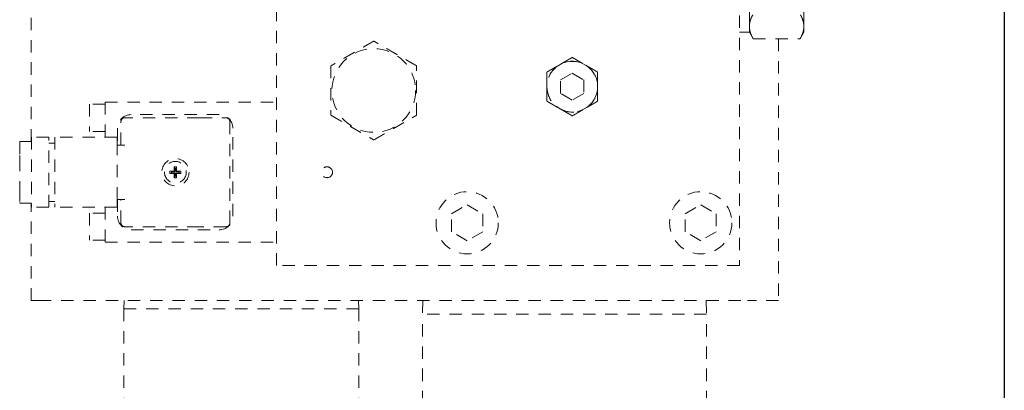
# Model space of a CAD drawing. Extents: x -283 to 148, y -99 to 381.
# Drawn here: x -240 to -230, y 44 to 48 of the extents above; entities that cross this region are included whole.
import ezdxf

# ---------------------------------------------------------------- set-up
doc = ezdxf.new("R2010")
doc.units = 0
doc.header["$LTSCALE"] = 0.5
doc.header["$MEASUREMENT"] = 0
doc.linetypes.add('HIDDEN', pattern=[0.375, 0.25, -0.125])
for name, color, linetype, lineweight in [('DRAW', 152, 'CONTINUOUS', 25), ('HID', 84, 'HIDDEN', 5), ('Visible (ANSI)', 7, 'CONTINUOUS', 9)]:
    doc.layers.add(name, color=color, linetype=linetype, lineweight=lineweight)

# ---------------------------------------------------------------- blocks, each defined once
blk = doc.blocks.new('A$C48D548AF')
at = {"layer": 'HID'}
for p, q in [((0.3543, -16.5157), (0.3543, -9.0354)), ((5.0394, -9.0354), (5.0394, -16.5157)), ((-2.126, -15.2587), (-2.126, -13.7259)), ((5.1378, -13.7205), (5.1378, -14.0955)), ((5.689, -13.7205), (5.689, -14.0955)), ((5.1378, -14.0955), (5.1378, -14.1535)), ((5.689, -14.1535), (5.689, -14.0955)), ((5.1378, -14.1535), (5.0394, -14.1535)), ((5.1378, -14.1535), (5.1765, -14.2205)), ((5.1765, -14.2205), (5.6503, -14.2205)), ((5.4331, -14.2205), (5.4331, -16.8701)), ((5.689, -14.1535), (5.6503, -14.2205)), ((3.2413, -14.4699), (3.1957, -14.4963)), ((3.4972, -14.4963), (3.4516, -14.4699)), ((3.2283, -14.6365), (3.3465, -14.5683)), ((3.2283, -14.7729), (3.2283, -14.6365)), ((3.3465, -14.5683), (3.4646, -14.6365)), ((3.4646, -14.6365), (3.4646, -14.7729)), ((3.0906, -14.6784), (3.0906, -14.731)), ((3.6024, -14.731), (3.6024, -14.6784)), ((3.3465, -14.8411), (3.2283, -14.7729)), ((3.4646, -14.7729), (3.3465, -14.8411)), ((-1.5354, -14.8819), (-1.5354, -15.1575)), ((-1.378, -14.8819), (-1.5354, -14.8819)), ((-1.378, -14.8622), (0.3543, -14.8622)), ((-1.378, -14.8622), (-1.378, -15.2165)), ((3.1957, -14.9132), (3.2413, -14.9395)), ((3.4516, -14.9395), (3.4972, -14.9132)), ((-0.422, -15.0197), (-1.1791, -15.0197)), ((-0.2244, -14.9882), (-1.1142, -14.9882)), ((-0.422, -15.0197), (-0.1555, -15.0197)), ((-1.252, -15.126), (-1.252, -15.2953)), ((-1.2185, -15.2953), (-1.2185, -15.0591)), ((-0.1161, -15.0591), (-0.1161, -16.0827)), ((-0.0866, -16.0157), (-0.0866, -15.126)), ((-2.124, -15.2165), (-2.124, -15.9252)), ((-1.9469, -15.2165), (-2.124, -15.2165)), ((-1.9469, -15.9252), (-1.9469, -15.2165)), ((-1.8878, -15.2165), (-1.8878, -15.9252)), ((-1.2579, -15.2165), (-1.8878, -15.2165)), ((-1.378, -15.1575), (-1.5354, -15.1575)), ((-1.2579, -15.2165), (-1.2579, -15.2953)), ((-2.2421, -15.2587), (-2.2421, -15.264)), ((-2.124, -15.2587), (-2.2421, -15.2587)), ((-2.2421, -15.264), (-2.2421, -15.4004)), ((-1.9469, -15.2756), (-1.8878, -15.2756)), ((-1.1791, -15.2953), (-1.2579, -15.2953)), ((-1.2579, -15.8465), (-1.2579, -15.2953)), ((-2.2421, -15.4004), (-2.2421, -15.4345)), ((-2.2421, -15.4345), (-2.2421, -15.7072)), ((-0.6783, -15.5598), (-0.6783, -15.5157)), ((-0.6563, -15.5157), (-0.6783, -15.5157)), ((-0.6783, -15.5157), (-0.6732, -15.5315)), ((-0.6732, -15.565), (-0.6732, -15.5315)), ((-0.6732, -15.5315), (-0.6614, -15.5315)), ((-0.6563, -15.5157), (-0.6614, -15.5315)), ((-0.6614, -15.5315), (-0.6614, -15.565)), ((-0.6563, -15.5598), (-0.6563, -15.5157)), ((-0.7224, -15.5598), (-0.7224, -15.5819)), ((-0.6783, -15.5598), (-0.7224, -15.5598)), ((-0.7224, -15.5598), (-0.7067, -15.565)), ((-0.7224, -15.5819), (-0.7067, -15.5768)), ((-0.6783, -15.5819), (-0.7224, -15.5819)), ((-0.7067, -15.5768), (-0.7067, -15.565)), ((-0.7067, -15.565), (-0.6732, -15.565)), ((-0.7067, -15.5768), (-0.6732, -15.5768)), ((-0.6732, -15.565), (-0.6783, -15.5598)), ((-0.6732, -15.5768), (-0.6783, -15.5819)), ((-0.6783, -15.626), (-0.6783, -15.5819)), ((-0.6732, -15.6102), (-0.6783, -15.626)), ((-0.6563, -15.626), (-0.6783, -15.626)), ((-0.6732, -15.6102), (-0.6732, -15.5768)), ((-0.6732, -15.6102), (-0.6614, -15.6102)), ((-0.6614, -15.565), (-0.6563, -15.5598)), ((-0.6614, -15.565), (-0.628, -15.565)), ((-0.6614, -15.5768), (-0.628, -15.5768)), ((-0.6614, -15.5768), (-0.6563, -15.5819)), ((-0.6614, -15.5768), (-0.6614, -15.6102)), ((-0.6614, -15.6102), (-0.6563, -15.626)), ((-0.6122, -15.5598), (-0.6563, -15.5598)), ((-0.6122, -15.5819), (-0.6563, -15.5819)), ((-0.6563, -15.626), (-0.6563, -15.5819)), ((-0.628, -15.565), (-0.6122, -15.5598)), ((-0.628, -15.5768), (-0.628, -15.565)), ((-0.628, -15.5768), (-0.6122, -15.5819)), ((-0.6122, -15.5598), (-0.6122, -15.5819)), ((-2.2421, -15.7072), (-2.2421, -15.7413)), ((-2.2421, -15.7413), (-2.2421, -15.8777)), ((-2.2421, -15.8777), (-2.2421, -15.883)), ((-2.124, -15.883), (-2.2421, -15.883)), ((-2.126, -16.8701), (-2.126, -15.883)), ((-1.9469, -15.9252), (-2.124, -15.9252)), ((-1.9469, -15.8661), (-1.8878, -15.8661)), ((-1.2579, -15.9252), (-1.8878, -15.9252)), ((-1.378, -15.9252), (-1.378, -16.2795)), ((-1.2579, -15.8465), (-1.1791, -15.8465)), ((-1.2579, -15.8465), (-1.2579, -15.9252)), ((-1.252, -15.8465), (-1.252, -16.0157)), ((-1.2185, -16.0827), (-1.2185, -15.8465)), ((2.126, -15.9918), (2.2835, -15.9008)), ((2.2835, -15.9008), (2.4409, -15.9918)), ((4.4882, -15.9918), (4.6457, -15.9008)), ((4.6457, -15.9008), (4.8031, -15.9918)), ((-1.5354, -15.9843), (-1.5354, -16.2598)), ((-1.378, -15.9843), (-1.5354, -15.9843)), ((2.126, -16.1736), (2.126, -15.9918)), ((2.4409, -15.9918), (2.4409, -16.1736)), ((4.4882, -16.1736), (4.4882, -15.9918)), ((4.8031, -15.9918), (4.8031, -16.1736)), ((-0.422, -16.122), (-1.1791, -16.122)), ((-0.1555, -16.122), (-0.422, -16.122)), ((-1.1142, -16.1535), (-0.2244, -16.1535)), ((2.2835, -16.2645), (2.126, -16.1736)), ((2.4409, -16.1736), (2.2835, -16.2645)), ((4.6457, -16.2645), (4.4882, -16.1736)), ((4.8031, -16.1736), (4.6457, -16.2645)), ((-1.378, -16.2598), (-1.5354, -16.2598)), ((-1.378, -16.2795), (0.3543, -16.2795)), ((5.0394, -16.5157), (0.3543, -16.5157)), ((-2.126, -16.8701), (-2.0472, -16.8701)), ((-2.0472, -16.8701), (5.1181, -16.8701)), ((-1.1849, -16.8701), (-1.1875, -16.9527)), ((1.1849, -16.8701), (1.1875, -16.9527)), ((1.8345, -16.8701), (1.8302, -17.0077)), ((4.7009, -16.8701), (4.7052, -17.0077)), ((5.4331, -16.8701), (5.1181, -16.8701)), ((-1.1875, -16.9527), (1.1875, -16.9527)), ((-1.1875, -16.9527), (-1.1875, -18.1333)), ((1.1875, -16.9527), (1.1875, -18.1333)), ((4.7052, -17.0077), (1.8302, -17.0077)), ((1.8302, -18.1333), (1.8302, -17.0077)), ((4.7052, -18.1333), (4.7052, -17.0077))]:
    blk.add_line(p, q, dxfattribs=at)
for centre, radius in [((1.3386, -14.7441), 0.4232), ((3.3465, -14.7047), 0.2559), ((-0.6673, -15.5709), 0.1378), ((-0.6673, -15.5709), 0.1102), ((0.8661, -15.5709), 0.0551), ((2.2835, -16.0827), 0.315), ((4.6457, -16.0827), 0.315)]:
    blk.add_circle(centre, radius, dxfattribs=at)
for centre, radius, start, end in [((3.3465, -14.7047), 0.2573, 125.87228, 174.12772), ((3.3465, -14.7047), 0.2573, 65.87228, 114.12772), ((3.3465, -14.7047), 0.2573, 5.87228, 54.12772), ((3.3465, -14.7047), 0.2573, 185.87228, 234.12772), ((3.3465, -14.7047), 0.2573, 305.87228, 354.12772), ((-1.1142, -15.126), 0.1378, 90, 180), ((-1.1791, -15.0591), 0.0394, 90, 180), ((-0.2244, -15.126), 0.1378, 0, 90), ((-0.1555, -15.0591), 0.0394, 0, 90), ((3.3465, -14.7047), 0.2573, 245.87228, 294.12772), ((-1.1142, -16.0157), 0.1378, 180, 270), ((-0.2244, -16.0157), 0.1378, 270, 0), ((-1.1791, -16.0827), 0.0394, 180, 270), ((-0.1555, -16.0827), 0.0394, 288.81028, 314.94094), ((-0.1555, -16.0827), 0.0394, 341.58651, 0)]:
    blk.add_arc(centre, radius, start, end, dxfattribs=at)
for points in [[(5.1378, -14.0955), (5.1378, -14.0928), (5.1379, -14.0873), (5.1385, -14.079), (5.1394, -14.0708), (5.1406, -14.0626), (5.1422, -14.0543), (5.1442, -14.0461), (5.1464, -14.0379), (5.1491, -14.0297), (5.152, -14.0214), (5.1552, -14.0131), (5.1588, -14.0048), (5.1627, -13.9964), (5.1669, -13.9879), (5.1715, -13.9793), (5.1748, -13.9734), (5.1765, -13.9705)], [(5.689, -14.0955), (5.689, -14.0928), (5.6889, -14.0873), (5.6883, -14.079), (5.6874, -14.0708), (5.6862, -14.0626), (5.6846, -14.0543), (5.6826, -14.0461), (5.6803, -14.0379), (5.6777, -14.0297), (5.6748, -14.0214), (5.6715, -14.0131), (5.668, -14.0048), (5.6641, -13.9964), (5.6598, -13.9879), (5.6553, -13.9793), (5.652, -13.9734), (5.6503, -13.9705)], [(5.1765, -14.2205), (5.1748, -14.2176), (5.1715, -14.2117), (5.1669, -14.2031), (5.1627, -14.1946), (5.1588, -14.1862), (5.1552, -14.1779), (5.152, -14.1696), (5.149, -14.1613), (5.1464, -14.1531), (5.1441, -14.1448), (5.1422, -14.1366), (5.1406, -14.1284), (5.1394, -14.1202), (5.1385, -14.112), (5.1379, -14.1038), (5.1378, -14.0983), (5.1378, -14.0955)], [(5.6503, -14.2205), (5.652, -14.2176), (5.6553, -14.2117), (5.6599, -14.2031), (5.6641, -14.1946), (5.668, -14.1862), (5.6716, -14.1779), (5.6748, -14.1696), (5.6777, -14.1613), (5.6804, -14.1531), (5.6826, -14.1448), (5.6846, -14.1366), (5.6862, -14.1284), (5.6874, -14.1202), (5.6883, -14.112), (5.6889, -14.1038), (5.689, -14.0983), (5.689, -14.0955)], [(1.3386, -14.244), (1.3334, -14.247), (1.3232, -14.2529), (1.3082, -14.2616), (1.2934, -14.2701), (1.2787, -14.2786), (1.2642, -14.287), (1.2498, -14.2953), (1.2355, -14.3035), (1.2213, -14.3117), (1.2071, -14.3199), (1.1929, -14.3281), (1.1787, -14.3363), (1.1646, -14.3445), (1.1504, -14.3527), (1.1362, -14.3609), (1.122, -14.369), (1.1079, -14.3772), (1.0937, -14.3854), (1.0795, -14.3936), (1.0654, -14.4018), (1.0512, -14.41), (1.037, -14.4181), (1.0228, -14.4263), (1.0086, -14.4346), (0.9942, -14.4428), (0.9799, -14.4511), (0.9654, -14.4595), (0.9507, -14.468), (0.9359, -14.4765), (0.9209, -14.4852), (0.9107, -14.4911), (0.9055, -14.4941)], [(1.7717, -14.4941), (1.7665, -14.4911), (1.7563, -14.4852), (1.7412, -14.4765), (1.7264, -14.468), (1.7118, -14.4595), (1.6973, -14.4511), (1.6829, -14.4428), (1.6686, -14.4346), (1.6544, -14.4263), (1.6402, -14.4181), (1.626, -14.41), (1.6118, -14.4018), (1.5976, -14.3936), (1.5835, -14.3854), (1.5693, -14.3772), (1.5551, -14.369), (1.5409, -14.3609), (1.5268, -14.3527), (1.5126, -14.3445), (1.4984, -14.3363), (1.4843, -14.3281), (1.4701, -14.3199), (1.4559, -14.3117), (1.4416, -14.3035), (1.4273, -14.2953), (1.4129, -14.287), (1.3984, -14.2786), (1.3838, -14.2701), (1.369, -14.2616), (1.354, -14.2529), (1.3437, -14.247), (1.3386, -14.244)], [(3.2413, -14.4699), (3.2444, -14.4681), (3.2507, -14.4645), (3.2601, -14.4591), (3.2696, -14.4536), (3.279, -14.4482), (3.2884, -14.4427), (3.2979, -14.4373), (3.3074, -14.4318), (3.317, -14.4263), (3.3266, -14.4207), (3.3365, -14.415), (3.3431, -14.4112), (3.3465, -14.4092)], [(3.3465, -14.4092), (3.3498, -14.4112), (3.3565, -14.415), (3.3663, -14.4207), (3.3759, -14.4263), (3.3855, -14.4318), (3.395, -14.4373), (3.4045, -14.4427), (3.4139, -14.4482), (3.4234, -14.4536), (3.4328, -14.4591), (3.4422, -14.4645), (3.4485, -14.4681), (3.4516, -14.4699)], [(0.9055, -14.4941), (0.9055, -14.5), (0.9055, -14.5118), (0.9055, -14.5292), (0.9055, -14.5463), (0.9055, -14.5632), (0.9055, -14.5799), (0.9055, -14.5965), (0.9055, -14.613), (0.9055, -14.6295), (0.9055, -14.6459), (0.9055, -14.6623), (0.9055, -14.6786), (0.9055, -14.695), (0.9055, -14.7114), (0.9055, -14.7277), (0.9055, -14.7441), (0.9055, -14.7605), (0.9055, -14.7768), (0.9055, -14.7932), (0.9055, -14.8096), (0.9055, -14.8259), (0.9055, -14.8423), (0.9055, -14.8587), (0.9055, -14.8751), (0.9055, -14.8917), (0.9055, -14.9083), (0.9055, -14.925), (0.9055, -14.9419), (0.9055, -14.959), (0.9055, -14.9764), (0.9055, -14.9882), (0.9055, -14.9941)], [(1.7717, -14.9941), (1.7717, -14.9882), (1.7717, -14.9764), (1.7717, -14.959), (1.7717, -14.9419), (1.7717, -14.925), (1.7717, -14.9083), (1.7717, -14.8917), (1.7717, -14.8751), (1.7717, -14.8587), (1.7717, -14.8423), (1.7717, -14.8259), (1.7717, -14.8096), (1.7717, -14.7932), (1.7717, -14.7768), (1.7717, -14.7605), (1.7717, -14.7441), (1.7717, -14.7277), (1.7717, -14.7114), (1.7717, -14.695), (1.7717, -14.6786), (1.7717, -14.6623), (1.7717, -14.6459), (1.7717, -14.6295), (1.7717, -14.613), (1.7717, -14.5965), (1.7717, -14.5799), (1.7717, -14.5632), (1.7717, -14.5463), (1.7717, -14.5292), (1.7717, -14.5118), (1.7717, -14.5), (1.7717, -14.4941)], [(3.0906, -14.557), (3.0939, -14.555), (3.1005, -14.5512), (3.1104, -14.5455), (3.12, -14.54), (3.1296, -14.5344), (3.1391, -14.5289), (3.1486, -14.5235), (3.158, -14.518), (3.1675, -14.5126), (3.1769, -14.5071), (3.1863, -14.5017), (3.1926, -14.4981), (3.1957, -14.4963)], [(3.4972, -14.4963), (3.5003, -14.4981), (3.5066, -14.5017), (3.516, -14.5071), (3.5255, -14.5126), (3.5349, -14.518), (3.5443, -14.5235), (3.5538, -14.5289), (3.5633, -14.5344), (3.5729, -14.54), (3.5826, -14.5455), (3.5924, -14.5512), (3.599, -14.555), (3.6024, -14.557)], [(3.0906, -14.6784), (3.0906, -14.6748), (3.0906, -14.6675), (3.0906, -14.6566), (3.0906, -14.6458), (3.0906, -14.6349), (3.0906, -14.624), (3.0906, -14.6131), (3.0906, -14.6021), (3.0906, -14.591), (3.0906, -14.5798), (3.0906, -14.5685), (3.0906, -14.5608), (3.0906, -14.557)], [(3.6024, -14.557), (3.6024, -14.5608), (3.6024, -14.5685), (3.6024, -14.5798), (3.6024, -14.591), (3.6024, -14.6021), (3.6024, -14.6131), (3.6024, -14.624), (3.6024, -14.6349), (3.6024, -14.6458), (3.6024, -14.6566), (3.6024, -14.6675), (3.6024, -14.6748), (3.6024, -14.6784)], [(3.0906, -14.8525), (3.0906, -14.8486), (3.0906, -14.8409), (3.0906, -14.8296), (3.0906, -14.8184), (3.0906, -14.8074), (3.0906, -14.7964), (3.0906, -14.7854), (3.0906, -14.7745), (3.0906, -14.7637), (3.0906, -14.7528), (3.0906, -14.7419), (3.0906, -14.7347), (3.0906, -14.731)], [(3.6024, -14.731), (3.6024, -14.7347), (3.6024, -14.7419), (3.6024, -14.7528), (3.6024, -14.7637), (3.6024, -14.7745), (3.6024, -14.7854), (3.6024, -14.7964), (3.6024, -14.8074), (3.6024, -14.8184), (3.6024, -14.8296), (3.6024, -14.8409), (3.6024, -14.8486), (3.6024, -14.8525)], [(3.1957, -14.9132), (3.1926, -14.9114), (3.1863, -14.9077), (3.1769, -14.9023), (3.1675, -14.8969), (3.158, -14.8914), (3.1486, -14.886), (3.1391, -14.8805), (3.1296, -14.875), (3.12, -14.8695), (3.1104, -14.8639), (3.1005, -14.8582), (3.0939, -14.8544), (3.0906, -14.8525)], [(3.6024, -14.8525), (3.599, -14.8544), (3.5924, -14.8582), (3.5826, -14.8639), (3.5729, -14.8695), (3.5633, -14.875), (3.5538, -14.8805), (3.5443, -14.886), (3.5349, -14.8914), (3.5255, -14.8969), (3.516, -14.9023), (3.5066, -14.9077), (3.5003, -14.9114), (3.4972, -14.9132)], [(0.9055, -14.9941), (0.9107, -14.9971), (0.9209, -15.003), (0.9359, -15.0117), (0.9507, -15.0202), (0.9654, -15.0287), (0.9799, -15.0371), (0.9942, -15.0454), (1.0086, -15.0536), (1.0228, -15.0618), (1.037, -15.07), (1.0512, -15.0782), (1.0654, -15.0864), (1.0795, -15.0946), (1.0937, -15.1028), (1.1079, -15.111), (1.122, -15.1191), (1.1362, -15.1273), (1.1504, -15.1355), (1.1646, -15.1437), (1.1787, -15.1519), (1.1929, -15.1601), (1.2071, -15.1682), (1.2213, -15.1764), (1.2355, -15.1847), (1.2498, -15.1929), (1.2642, -15.2012), (1.2787, -15.2096), (1.2934, -15.2181), (1.3082, -15.2266), (1.3232, -15.2353), (1.3334, -15.2412), (1.3386, -15.2442)], [(1.3386, -15.2442), (1.3437, -15.2412), (1.354, -15.2353), (1.369, -15.2266), (1.3838, -15.2181), (1.3984, -15.2096), (1.4129, -15.2012), (1.4273, -15.1929), (1.4416, -15.1847), (1.4559, -15.1764), (1.4701, -15.1682), (1.4843, -15.1601), (1.4984, -15.1519), (1.5126, -15.1437), (1.5268, -15.1355), (1.5409, -15.1273), (1.5551, -15.1191), (1.5693, -15.111), (1.5835, -15.1028), (1.5976, -15.0946), (1.6118, -15.0864), (1.626, -15.0782), (1.6402, -15.07), (1.6544, -15.0618), (1.6686, -15.0536), (1.6829, -15.0454), (1.6973, -15.0371), (1.7118, -15.0287), (1.7264, -15.0202), (1.7412, -15.0117), (1.7563, -15.003), (1.7665, -14.9971), (1.7717, -14.9941)], [(3.3465, -15.0002), (3.3431, -14.9983), (3.3365, -14.9944), (3.3266, -14.9888), (3.317, -14.9832), (3.3074, -14.9777), (3.2979, -14.9722), (3.2884, -14.9667), (3.279, -14.9613), (3.2696, -14.9558), (3.2601, -14.9504), (3.2507, -14.945), (3.2444, -14.9413), (3.2413, -14.9395)], [(3.4516, -14.9395), (3.4485, -14.9413), (3.4422, -14.945), (3.4328, -14.9504), (3.4234, -14.9558), (3.4139, -14.9613), (3.4045, -14.9667), (3.395, -14.9722), (3.3855, -14.9777), (3.3759, -14.9832), (3.3663, -14.9888), (3.3565, -14.9944), (3.3498, -14.9983), (3.3465, -15.0002)]]:
    blk.add_open_spline(points, degree=3, dxfattribs=at)
for points, knots in [([(-0.1428, -16.1199), (-0.143, -16.12), (-0.1432, -16.1201), (-0.1433, -16.1201), (-0.1443, -16.1204), (-0.1453, -16.1207), (-0.1463, -16.121), (-0.1473, -16.1212), (-0.1483, -16.1214), (-0.1494, -16.1216), (-0.1504, -16.1217), (-0.1514, -16.1218), (-0.1524, -16.1219), (-0.1535, -16.122), (-0.1545, -16.122), (-0.1555, -16.122)], [0.7909565, 0.7909565, 0.7909565, 0.7909565, 0.8, 0.8, 0.8, 0.85, 0.85, 0.85, 0.9, 0.9, 0.9, 0.95, 0.95, 0.95, 1, 1, 1, 1]), ([(-0.1182, -16.0951), (-0.1185, -16.096), (-0.1188, -16.0969), (-0.1191, -16.0977), (-0.1195, -16.0987), (-0.12, -16.0996), (-0.1204, -16.1006), (-0.1209, -16.1015), (-0.1214, -16.1024), (-0.1219, -16.1032), (-0.1225, -16.1041), (-0.1231, -16.105), (-0.1237, -16.1058), (-0.1243, -16.1067), (-0.1249, -16.1075), (-0.1256, -16.1082), (-0.1262, -16.109), (-0.1269, -16.1098), (-0.1277, -16.1105), (-0.1277, -16.1105), (-0.1277, -16.1105), (-0.1277, -16.1105)], [0.2045869, 0.2045869, 0.2045869, 0.2045869, 0.25, 0.25, 0.25, 0.3, 0.3, 0.3, 0.35, 0.35, 0.35, 0.4, 0.4, 0.4, 0.45, 0.45, 0.45, 0.5, 0.5, 0.5, 0.5006308, 0.5006308, 0.5006308, 0.5006308])]:
    blk.add_open_spline(points, degree=3, knots=knots, dxfattribs=at)

msp = doc.modelspace()

# ---------------------------------------------------------------- linework, layer by layer
at = {"layer": 'DRAW'}
msp.add_line((-229.56557, 126.96292), (-229.56557, -3.06909), dxfattribs=at)

# ---------------------------------------------------------------- block references
at = {"layer": 'Visible (ANSI)'}
msp.add_blockref('A$C48D548AF', (-237.28155, 62.09627), dxfattribs=at)

doc.saveas('drawing.dxf')
